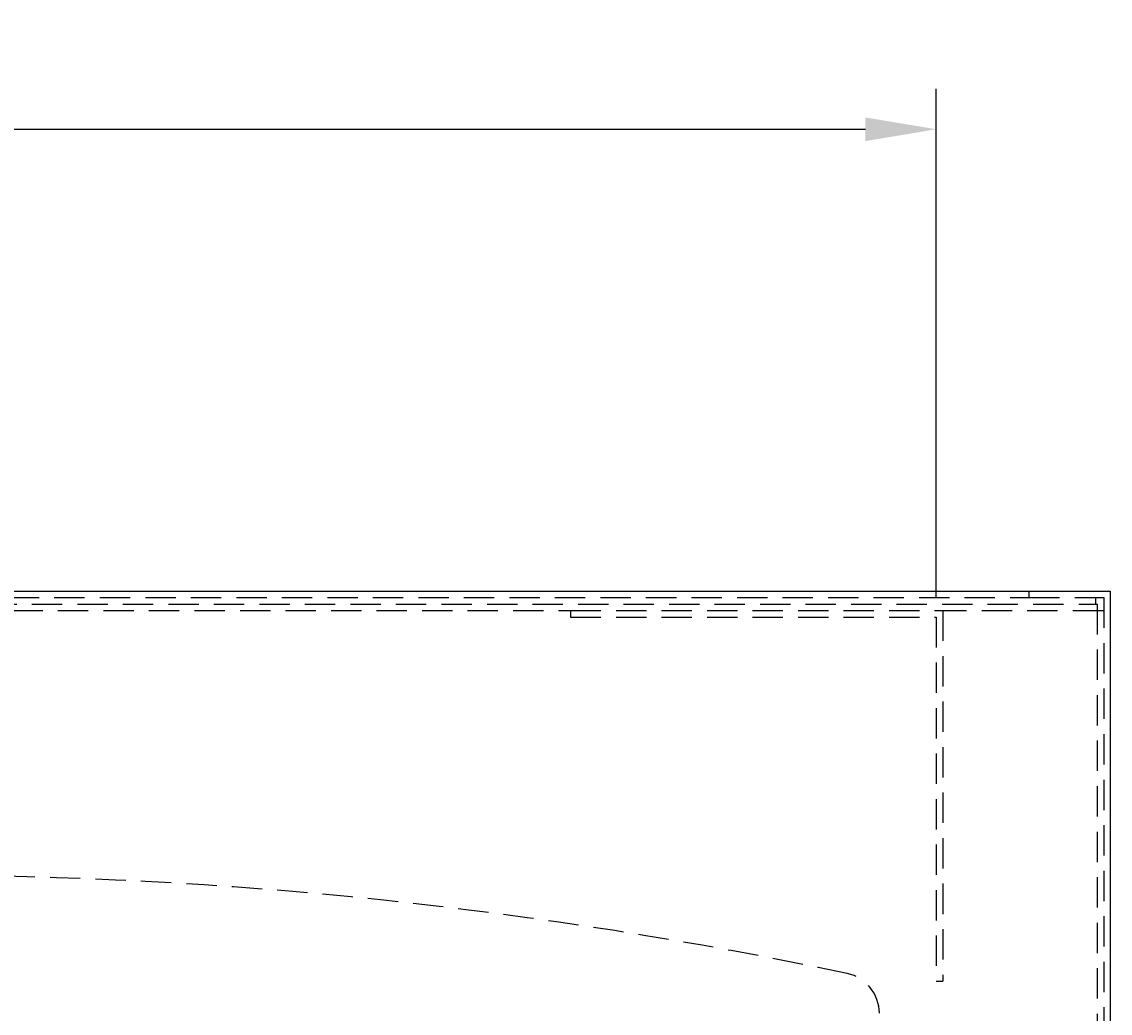
# Model space of a CAD drawing. Extents: x 0 to 1050, y 0 to 743.
# Drawn here: x 360 to 495, y 183 to 305 of the extents above; entities that cross this region are included whole.
import ezdxf
from ezdxf.enums import TextEntityAlignment as Align

# ---------------------------------------------------------------- set-up
doc = ezdxf.new("R2010")
doc.units = 0
doc.header["$LTSCALE"] = 15
doc.header["$MEASUREMENT"] = 0
doc.linetypes.add('VERDECKT', pattern=[0.375, 0.25, -0.125])
doc.layers.get('0').update_dxf_attribs({"linetype": 'CONTINUOUS'})
doc.layers.get('DEFPOINTS').update_dxf_attribs({"linetype": 'CONTINUOUS'})
doc.layers.add('01-01', color=2, linetype='CONTINUOUS')
doc.layers.add('03-01', color=3, linetype='VERDECKT')
doc.styles.add('ISO', font='iso')
doc.styles.get("Standard").update_dxf_attribs({"font": 'txt.shx'})
doc.dimstyles.get("Standard").update_dxf_attribs({"dimtxt": 0.18, "dimasz": 0.18, "dimexe": 0.18, "dimexo": 0.0625, "dimgap": 0.09, "dimtad": 0, "dimtih": 1, "dimtoh": 1, "dimdec": 4, "dimzin": 0, "dimdsep": 46, "dimtxsty": 'Standard', "dimcen": 0.09, "dimadec": 0, "dimazin": 0, "dimtfac": 1, "dimtdec": 4, "dimtofl": 0, "dimtmove": 0, "dimatfit": 3, "dimfxl": 0, "dimtolj": 1, "dimtzin": 0, "dimarcsym": 0})

# ---------------------------------------------------------------- blocks, each defined once
blk = doc.blocks.new('*D11')
at = {"color": 0, "linetype": 'ByBlock'}
for p, q in [((218.47, 234.18), (218.47, 296.96)), ((473.47, 234.18), (473.47, 296.96)), ((227.22, 291.96), (464.72, 291.96))]:
    blk.add_line(p, q, dxfattribs=at)
for points in [[(227.22, 293.42), (227.22, 290.5), (218.47, 291.96)], [(464.72, 293.42), (464.72, 290.5), (473.47, 291.96)]]:
    blk.add_solid(points, dxfattribs=at)
at = {"layer": 'DEFPOINTS', "color": 0, "linetype": 'ByBlock'}
for p in [(473.47, 291.96), (218.47, 231.68), (473.47, 231.68)]:
    blk.add_point(p, dxfattribs=at)
at = {"color": 0, "linetype": 'ByBlock', "style": 'ISO'}
blk.add_text('255', height=8.75, dxfattribs=at).set_placement((345.97, 300.71), align=Align.MIDDLE_CENTER)

msp = doc.modelspace()

# ---------------------------------------------------------------- linework, layer by layer
at = {"layer": '01-01'}
for p, q in [((206.97115, 234.88282), (484.97115, 234.88282)), ((484.97115, 234.88282), (494.97115, 234.88282)), ((494.97115, 234.88282), (494.97115, 96.88282))]:
    msp.add_line(p, q, dxfattribs=at)
at = {"layer": '03-01'}
for p, q in [((206.97115, 234.08282), (484.97115, 234.08282)), ((484.97115, 234.08282), (484.97115, 234.88282)), ((484.97115, 234.08282), (494.17115, 234.08282)), ((493.17115, 234.08282), (493.17115, 233.28282)), ((494.17115, 234.08282), (494.17115, 97.68282)), ((198.57115, 233.28282), (493.37115, 233.28282)), ((493.37115, 233.28282), (493.37115, 117.68282)), ((263.67115, 232.48282), (428.27115, 232.48282)), ((428.27115, 232.48282), (473.47115, 232.48282)), ((428.27115, 232.48282), (428.27115, 231.68282)), ((428.27115, 231.68282), (473.47115, 231.68282)), ((473.47115, 232.48282), (494.17115, 232.48282)), ((473.47115, 231.68282), (473.47115, 186.68282)), ((474.27115, 232.48282), (474.27115, 186.68282)), ((473.47115, 186.68282), (474.27115, 186.68282))]:
    msp.add_line(p, q, dxfattribs=at)
for centre, radius, start, end in [((346.49694, -360.23414), 560, 78.0478334, 90), ((461.43467, 182.73392), 5, 0, 78.0478334)]:
    msp.add_arc(centre, radius, start, end, dxfattribs=at)

# ---------------------------------------------------------------- dimensions: what is measured, and where the dimension line sits
at = {"layer": '01-01'}
dim = msp.add_linear_dim(base=(473.47115, 291.96305), p1=(218.47115, 231.68282), p2=(473.47115, 231.68282), dimstyle='Standard', dxfattribs=at)
dim.commit()
dim.dimension.update_dxf_attribs({"geometry": '*D11', "text_midpoint": (345.97115, 300.71305)})

doc.saveas('drawing.dxf')
